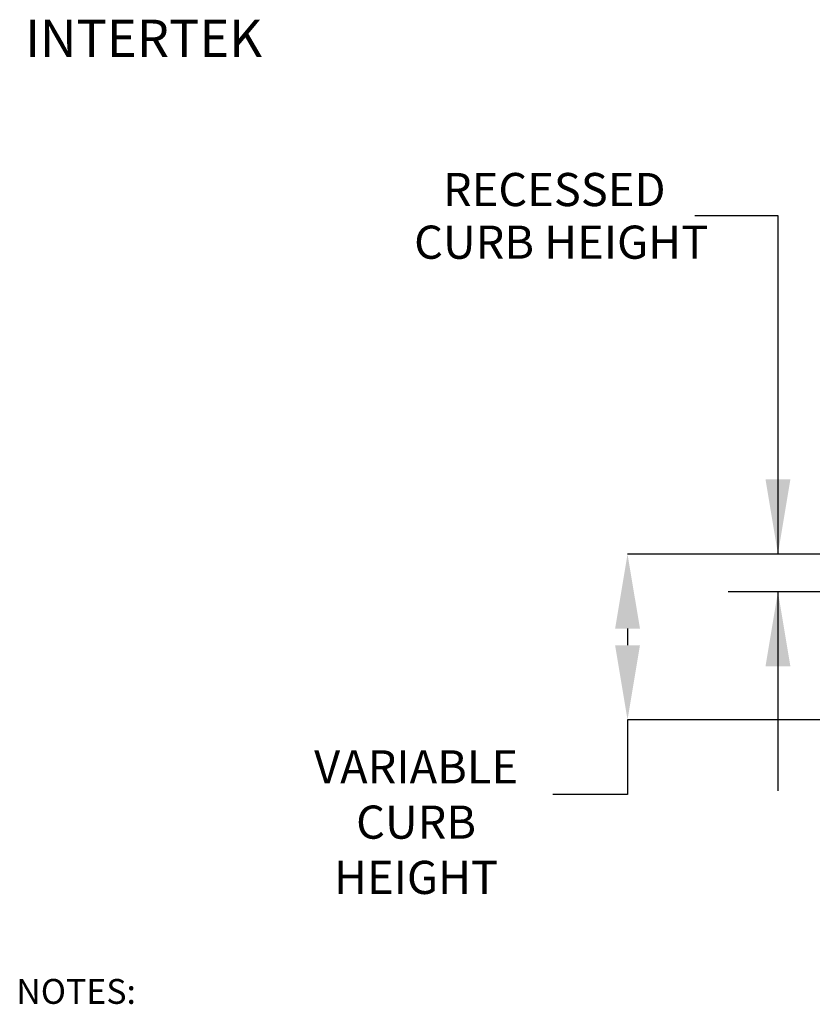
# Model space of a CAD drawing. Units: inches. Extents: x 2 to 540, y 2 to 407.
# Drawn here: x 248 to 344, y 77 to 196 of the extents above; entities that cross this region are included whole.
import ezdxf

# ---------------------------------------------------------------- set-up
doc = ezdxf.new("R2010")
doc.units = ezdxf.units.IN
doc.header["$LTSCALE"] = 48
doc.header["$MEASUREMENT"] = 0
doc.header["$PDSIZE"] = -1
doc.layers.add('FORMAT', color=7, linetype='Continuous')
doc.styles.add('SLDTEXTSTYLE0', font='TXT', dxfattribs={"width": 0.75})
doc.dimstyles.new('SLDDIMSTYLE1', dxfattribs={"dimtxt": 4, "dimasz": 9, "dimexe": 0, "dimexo": 0.0625, "dimgap": 1, "dimtad": 0, "dimtih": 1, "dimtoh": 1, "dimdec": 3, "dimrnd": 1e-09, "dimzin": 12, "dimdsep": 46, "dimtxsty": 'SLDTEXTSTYLE0', "dimsah": 1, "dimcen": 0.09, "dimadec": 0, "dimazin": 3, "dimtfac": 1, "dimtdec": 3, "dimtofl": 0, "dimtmove": 0, "dimatfit": 3, "dimfxl": 1, "dimfrac": 2, "dimtolj": 1, "dimtzin": 12, "dimarcsym": 0})
doc.dimstyles.new('SLDDIMSTYLE2', dxfattribs={"dimtxt": 4, "dimasz": 9, "dimexe": 0, "dimexo": 0.0625, "dimgap": 1, "dimtad": 0, "dimtih": 1, "dimtoh": 1, "dimdec": 3, "dimrnd": 1e-09, "dimzin": 12, "dimdsep": 46, "dimtxsty": 'SLDTEXTSTYLE0', "dimsah": 1, "dimcen": 0.09, "dimadec": 0, "dimazin": 3, "dimtfac": 1, "dimtdec": 3, "dimtmove": 0, "dimatfit": 0, "dimfxl": 1, "dimfrac": 2, "dimtolj": 1, "dimtzin": 12, "dimarcsym": 0})

# ---------------------------------------------------------------- blocks, each defined once
blk = doc.blocks.new('SW_NOTE_0')
at = {"layer": 'FORMAT', "color": 0, "insert": (0, 3.87), "char_height": 3, "attachment_point": 1, "style": 'SLDTEXTSTYLE0'}
blk.add_mtext('NOTES:', dxfattribs=at)
blk = doc.blocks.new('_D_5')
at = {"layer": 'FORMAT', "transparency": 16777216}
for p, q in [((329.35, 172.45), (339.36, 172.45)), ((339.36, 172.45), (339.36, 131.63)), ((345.48, 131.63), (333.36, 131.63)), ((345.37, 127.08), (333.36, 127.08)), ((339.36, 127.08), (339.36, 103.08))]:
    blk.add_line(p, q, dxfattribs=at)
for points in [[(339.36, 131.63), (340.86, 140.63), (337.86, 140.63)], [(339.36, 127.08), (337.86, 118.08), (340.86, 118.08)]]:
    blk.add_solid(points, dxfattribs=at)
at = {"layer": 'FORMAT', "transparency": 16777216, "char_height": 4, "attachment_point": 1, "style": 'SLDTEXTSTYLE0'}
for s, insert in [('RECESSED', (298.96, 177.6)), ('CURB HEIGHT', (295.48, 171.25))]:
    blk.add_mtext(s, dxfattribs=dict(at, insert=insert))
blk = doc.blocks.new('_D_7')
at = {"color": 0, "lineweight": -2, "transparency": 16777216}
for p, q in [((347.82, 131.63), (321.22, 131.63)), ((321.22, 122.63), (321.22, 120.63)), ((348.01, 111.63), (321.22, 111.63)), ((321.22, 111.63), (321.22, 102.63)), ((321.22, 102.63), (312.22, 102.63))]:
    blk.add_line(p, q, dxfattribs=at)
at = {"color": 0, "transparency": 16777216}
for points in [[(319.72, 122.63), (322.72, 122.63), (321.22, 131.63)], [(319.72, 120.63), (322.72, 120.63), (321.22, 111.63)]]:
    blk.add_solid(points, dxfattribs=at)
at = {"layer": 'Defpoints', "color": 0, "transparency": 16777216}
for p in [(347.88, 131.63), (321.22, 111.63), (348.07, 111.63)]:
    blk.add_point(p, dxfattribs=at)
at = {"color": 0, "transparency": 16777216, "insert": (295.72, 107.96), "char_height": 4, "attachment_point": 2, "style": 'SLDTEXTSTYLE0'}
blk.add_mtext('\\A1;VARIABLE\\PCURB HEIGHT', dxfattribs=at)

msp = doc.modelspace()

# ---------------------------------------------------------------- block references
at = {"layer": 'FORMAT'}
msp.add_blockref('SW_NOTE_0', (247.4971229, 76.5015277), dxfattribs=at)

# ---------------------------------------------------------------- texts
at = {"insert": (248.5571594, 196.0875525), "char_height": 4.48287683, "attachment_point": 1}
msp.add_mtext_dynamic_manual_height_columns('INTERTEK', width=4.789181293, gutter_width=8, heights=[0], dxfattribs=at)

# ---------------------------------------------------------------- dimensions: what is measured, and where the dimension line sits
dim = msp.add_linear_dim(base=(321.2219904, 111.6312431), p1=(347.8816716, 131.6312431), p2=(348.0716716, 111.6312431), angle=90, text='VARIABLE\\PCURB HEIGHT', dimstyle='SLDDIMSTYLE1')
dim.commit()
dim.dimension.update_dxf_attribs({"geometry": '_D_7', "text_midpoint": (295.7219904, 102.6312431), "dimtype": 160})
at = {"layer": 'FORMAT'}
dim = msp.add_linear_dim(base=(339.3629139, 127.0778431), p1=(347.8816716, 131.6312431), p2=(347.7706716, 127.0778431), angle=90, text='RECESSED \\PCURB HEIGHT', dimstyle='SLDDIMSTYLE2', dxfattribs=at)
dim.commit()
dim.dimension.update_dxf_attribs({"geometry": '_D_5', "text_midpoint": (339.3629139, 172.4479752), "dimtype": 160})

doc.saveas('drawing.dxf')
